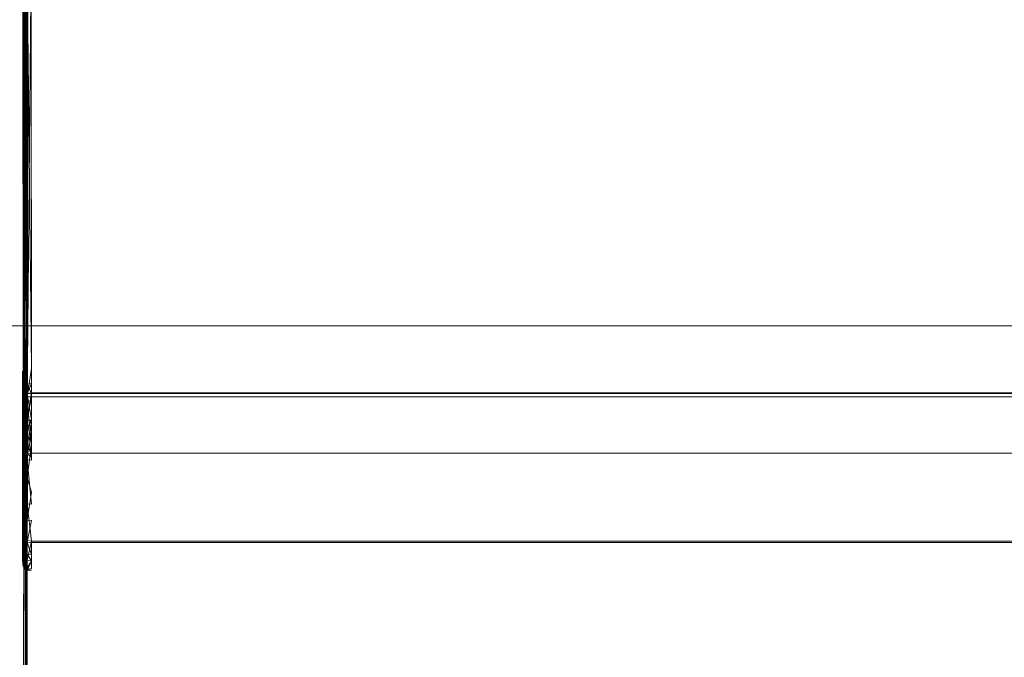
# Model space of a CAD drawing. Extents: x -172 to 728, y -210 to 740.
# Drawn here: x -93 to -84, y -158 to -152 of the extents above; entities that cross this region are included whole.
import ezdxf

# ---------------------------------------------------------------- set-up
doc = ezdxf.new("R2010")
doc.units = 0
doc.header["$LTSCALE"] = 500
doc.header["$MEASUREMENT"] = 0
for name, color, linetype in [('NOVOTERM_CHROM_MAT', 7, 'Continuous'), ('NOVOTERM_SZKLO', 7, 'Continuous'), ('NOVOTERM_USZCZELKA', 7, 'Continuous')]:
    doc.layers.add(name, color=color, linetype=linetype)

msp = doc.modelspace()

# ---------------------------------------------------------------- linework, layer by layer
at = {"layer": 'NOVOTERM_CHROM_MAT', "lineweight": 0}
for points, invisible_edges in [([(-93.3889, -164.0803, -948.4547), (-93.3809, -150.2747, -948.4536), (-93.3663, -150.2761, -948.4907), (-93.3889, -164.0803, -948.4547)], 9), ([(-93.3889, -150.3554, -944.5579), (-93.3809, -150.2747, -948.4536), (-93.3889, -164.0803, -948.4547), (-93.3889, -164.1329, -939.5439)], 15), ([(-93.3889, -164.0803, -948.4907), (-93.3663, -150.2761, -948.4907), (-93.3595, -150.2977, -948.5276), (-93.3889, -164.0803, -948.4907)], 8), ([(-93.3536, -150.3116, -949.9062), (-93.3856, -164.0803, -949.9075), (-93.3889, -164.0803, -948.5264), (-93.3595, -150.2977, -948.5276)], 3), ([(-93.3466, -150.3194, -949.9482), (-93.3757, -164.0803, -949.9534), (-93.3856, -164.0803, -949.9075), (-93.3536, -150.3116, -949.9062)], 7), ([(-93.3757, -164.0803, -949.9534), (-93.3466, -150.3194, -949.9482), (-93.3371, -150.33, -949.9632), (-93.3757, -164.0803, -949.9534)], 9), ([(696.124, -164.0803, -949.9893), (-93.3559, -164.0803, -949.976), (-93.3371, -150.33, -949.9632), (696.1163, -150.3194, -949.9695)], 13), ([(-93.3889, -164.2343, -939.3774), (-93.3889, -150.3558, -944.5068), (-93.3889, -150.3554, -944.5579), (-93.3889, -164.1329, -939.5439)], 15), ([(-93.3757, -163.5081, -939.3606), (-93.3757, -150.3576, -944.4062), (-93.3889, -150.3558, -944.5068), (-93.3889, -164.2343, -939.3774)], 15), ([(-93.3757, -150.3576, -944.4062), (-93.3757, -163.5081, -939.3606), (-93.3559, -163.4918, -939.3325), (-93.3757, -150.3576, -944.4062)], 11), ([(-93.3559, -150.3581, -944.3885), (-93.3559, -163.4918, -939.3325), (696.124, -163.482, -939.3156), (696.124, -150.3584, -944.3778)], 14), ([(-92.596, -153.6608, 951.5629), (-93.8539, -153.4876, 950.0931), (-93.7399, -152.277, 950.0931), (-92.4739, -152.3638, 951.5629)], 13), ([(-93.7399, -152.277, 965.3866), (-93.8539, -153.4876, 965.3866), (-92.596, -153.6608, 963.9168), (-92.4739, -152.3638, 963.9168)], 14), ([(-92.596, -153.6608, -948.4337), (-93.8539, -153.4876, -949.9034), (-93.7399, -152.277, -949.9034), (-92.4739, -152.3638, -948.4337)], 13), ([(-93.7399, -152.277, -934.61), (-93.8539, -153.4876, -934.61), (-92.596, -153.6608, -936.0798), (-92.4739, -152.3638, -936.0798)], 14), ([(-92.596, -153.6608, 951.5629), (-92.4739, -152.3638, 951.5629), (-92.4739, -152.3638, 963.9168), (-92.596, -153.6608, 963.9168)], 15), ([(-92.596, -153.6608, -948.4337), (-92.4739, -152.3638, -948.4337), (-92.4739, -152.3638, -936.0798), (-92.596, -153.6608, -936.0798)], 15), ([(-92.7991, -154.9466, 963.9168), (-92.596, -153.6608, 963.9168), (-93.8539, -153.4876, 965.3866), (-94.0433, -154.6878, 965.3866)], 11), ([(-94.0433, -154.6877, 950.0931), (-93.8539, -153.4876, 950.0931), (-92.596, -153.6608, 951.5629), (-92.7991, -154.9466, 951.5629)], 14), ([(-92.7991, -154.9466, -936.0798), (-92.596, -153.6608, -936.0798), (-93.8539, -153.4876, -934.61), (-94.0433, -154.6877, -934.61)], 11), ([(-94.0433, -154.6877, -949.9034), (-93.8539, -153.4876, -949.9034), (-92.596, -153.6608, -948.4337), (-92.7991, -154.9466, -948.4337)], 14), ([(-92.7991, -154.9466, 963.9168), (-92.7991, -154.9466, 951.5629), (-92.596, -153.6608, 951.5629), (-92.596, -153.6608, 963.9168)], 15), ([(-92.7991, -154.9466, -936.0798), (-92.7991, -154.9466, -948.4337), (-92.596, -153.6608, -948.4337), (-92.596, -153.6608, -936.0798)], 15), ([(-94.3074, -155.8724, 950.0931), (-94.0433, -154.6877, 950.0931), (-92.7991, -154.9466, 951.5629), (-93.082, -156.2158, 951.5629)], 15), ([(-93.082, -156.2158, -936.0798), (-92.7991, -154.9466, -936.0798), (-94.0433, -154.6877, -934.61), (-94.3074, -155.8724, -934.61)], 11), ([(-94.3074, -155.8724, -949.9034), (-94.0433, -154.6877, -949.9034), (-92.7991, -154.9466, -948.4337), (-93.082, -156.2158, -948.4337)], 15), ([(-93.082, -156.2158, 963.9168), (-92.7991, -154.9466, 963.9168), (-94.0433, -154.6878, 965.3866), (-94.3074, -155.8724, 965.3866)], 11), ([(-93.082, -156.2158, 951.5629), (-92.7991, -154.9466, 951.5629), (-92.7991, -154.9466, 963.9168), (-93.082, -156.2158, 963.9168)], 15), ([(-93.082, -156.2158, -948.4337), (-92.7991, -154.9466, -948.4337), (-92.7991, -154.9466, -936.0798), (-93.082, -156.2158, -936.0798)], 15), ([(-93.4438, -157.4629, 963.9168), (-93.082, -156.2158, 963.9168), (-94.3074, -155.8724, 965.3866), (-94.6451, -157.0364, 965.3866)], 11), ([(-94.6451, -157.0364, 950.0931), (-94.3074, -155.8724, 950.0931), (-93.082, -156.2158, 951.5629), (-93.4438, -157.4629, 951.5629)], 14), ([(-93.4438, -157.4629, -936.0798), (-93.082, -156.2158, -936.0798), (-94.3074, -155.8724, -934.61), (-94.6451, -157.0364, -934.61)], 11), ([(-94.6451, -157.0364, -949.9034), (-94.3074, -155.8724, -949.9034), (-93.082, -156.2158, -948.4337), (-93.4438, -157.4629, -948.4337)], 14), ([(-93.4438, -157.4629, 963.9168), (-93.4438, -157.4629, 951.5629), (-93.082, -156.2158, 951.5629), (-93.082, -156.2158, 963.9168)], 15), ([(-93.4438, -157.4629, -936.0798), (-93.4438, -157.4629, -948.4337), (-93.082, -156.2158, -948.4337), (-93.082, -156.2158, -936.0798)], 15)]:
    msp.add_3dface(points, dxfattribs=dict(at, invisible_edges=invisible_edges))
at = {"layer": 'NOVOTERM_SZKLO', "lineweight": 0}
for points, invisible_edges in [([(701.4587, -147.9379, 949.967), (-108.9321, -147.9379, 949.967), (-108.9321, -154.1843, 949.967), (701.4587, -154.1843, 949.967)], 15), ([(-108.9321, -147.9379, -934.4984), (701.4587, -147.9379, -934.4984), (701.4587, -154.1843, -934.4984), (-108.9321, -154.1843, -934.4984)], 15), ([(-108.9321, -154.1843, -934.4984), (701.4587, -154.1843, -934.4984), (701.4587, -155.3094, -934.0533), (-108.9321, -155.3094, -934.0533)], 11), ([(701.4587, -154.1843, 949.967), (-108.9321, -154.1843, 949.967), (-108.9321, -155.3093, 949.5221), (701.4587, -155.3093, 949.5221)], 11), ([(701.4587, -155.3093, 949.5221), (-108.9321, -155.3093, 949.5221), (-108.9321, -155.7754, 948.4481), (701.4587, -155.7754, 948.4481)], 15), ([(-108.9321, -155.3094, -934.0533), (701.4587, -155.3094, -934.0533), (701.4587, -155.7754, -932.9796), (-108.9321, -155.7754, -932.9796)], 15), ([(701.4587, -155.7754, -932.9796), (701.4587, -155.7754, 948.4481), (-108.9321, -155.7754, 948.4481), (-108.9321, -155.7754, -932.9796)], 15)]:
    msp.add_3dface(points, dxfattribs=dict(at, invisible_edges=invisible_edges))
at = {"layer": 'NOVOTERM_USZCZELKA', "lineweight": 0}
for points, invisible_edges in [([(-93.3889, -151.9556, -934.6486), (-93.3889, -155.7281, -934.6279), (-93.3848, -155.7113, -934.5474), (-93.3889, -151.9556, -934.6486)], 11), ([(-93.3889, -156.0111, -935.9392), (-93.3889, -155.9874, -935.791), (-93.3889, -151.9556, -935.802), (-93.3889, -151.9556, -935.9475)], 15), ([(-93.3889, -155.8777, -935.2816), (-93.3889, -151.9556, -935.2981), (-93.3889, -151.9556, -935.802), (-93.3889, -155.9874, -935.791)], 15), ([(-93.3889, -155.7608, -934.7739), (-93.3889, -155.7281, -934.6279), (-93.3889, -151.9556, -934.6486), (-93.3889, -151.9556, -934.7941)], 15), ([(-93.3848, -156.0171, -936.0222), (-93.3889, -156.0111, -935.9392), (-93.3889, -151.9556, -935.9475), (-93.3855, -151.9556, -936.0284)], 15), ([(-93.3889, -155.7608, -934.7739), (-93.3889, -151.9556, -934.7941), (-93.3889, -151.9556, -935.2981), (-93.3889, -155.8777, -935.2816)], 15), ([(-93.3754, -151.9554, -936.0653), (-93.3724, -156.0124, -936.0602), (-93.3848, -156.0171, -936.0222), (-93.3855, -151.9556, -936.0284)], 14), ([(-93.3848, -155.7113, -934.5474), (-93.3724, -151.9556, -934.5325), (-93.3848, -151.9556, -934.5682), (-93.3848, -155.7113, -934.5474)], 10), ([(-93.3521, -151.9555, -936.0775), (-93.3477, -156.0041, -936.0729), (-93.3724, -156.0124, -936.0602), (-93.3521, -151.9555, -936.0775)], 11), ([(-93.3724, -155.7052, -934.512), (-93.3477, -155.7045, -934.5015), (-93.3477, -151.9556, -934.5214), (-93.3724, -151.9556, -934.5325)], 5), ([(-93.3477, -156.0041, -936.0729), (-93.3521, -151.9555, -936.0775), (-93.3095, -151.9562, -936.0843), (-93.3477, -156.0041, -936.0729)], 11), ([(-93.3065, -155.7041, -934.4951), (-93.3065, -151.9556, -934.5148), (-93.3477, -151.9556, -934.5214), (-93.3065, -155.7041, -934.4951)], 11), ([(-93.3065, -155.9991, -936.0806), (-93.3095, -151.9562, -936.0843), (696.0502, -151.9562, -936.0843), (696.045, -155.9991, -936.0806)], 14), ([(-93.3065, -151.9556, -934.5148), (-93.3065, -155.7041, -934.4951), (696.045, -155.7041, -934.4951), (696.045, -151.9556, -934.5148)], 15), ([(-93.3848, -155.9797, -934.4647), (-93.3848, -155.7113, -934.5474), (-93.3889, -155.7281, -934.6279), (-93.3848, -155.9797, -934.4647)], 10), ([(-93.3889, -155.7281, -934.6279), (-93.3889, -155.7608, -934.7739), (-93.3889, -156.0533, -934.6992), (-93.3889, -156.0058, -934.547)], 7), ([(-93.3889, -156.217, -935.2344), (-93.3889, -156.0533, -934.6992), (-93.3889, -155.7608, -934.7739), (-93.3889, -155.8777, -935.2816)], 15), ([(-93.3724, -155.7052, -934.512), (-93.3848, -155.9797, -934.4647), (-93.3724, -155.9683, -934.4304), (-93.3724, -155.7052, -934.512)], 14), ([(-93.3477, -155.7045, -934.5015), (-93.3724, -155.7052, -934.512), (-93.3724, -155.9683, -934.4304), (-93.3477, -155.9649, -934.4216)], 5), ([(-93.3065, -155.7041, -934.4951), (-93.3477, -155.9649, -934.4216), (-93.3065, -155.9629, -934.4164), (-93.3065, -155.7041, -934.4951)], 12), ([(-93.3065, -155.7041, -934.4951), (-93.3065, -155.9629, -934.4164), (696.045, -155.9629, -934.4164), (696.045, -155.7041, -934.4951)], 13), ([(-93.3848, -155.9633, -928.7873), (-93.3889, -155.9154, -928.5096), (-93.3848, -155.876, -928.5078), (-93.3848, -155.9633, -928.7873)], 8), ([(-93.3848, -155.876, -928.5078), (-93.3889, -155.9847, -928.2645), (-93.3848, -155.9551, -928.2358), (-93.3848, -155.876, -928.5078)], 14), ([(-93.3889, -156.3713, -935.7734), (-93.3889, -156.217, -935.2344), (-93.3889, -155.8777, -935.2816), (-93.3889, -155.9874, -935.791)], 15), ([(-93.3724, -155.8561, -928.507), (-93.3724, -155.9461, -928.7993), (-93.3848, -155.9633, -928.7873), (-93.3724, -155.8561, -928.507)], 11), ([(-93.3848, -155.876, -928.5078), (-93.3848, -155.9551, -928.2358), (-93.3724, -155.9396, -928.2222), (-93.3848, -155.876, -928.5078)], 11), ([(-93.3477, -155.9325, -928.2173), (-93.3477, -155.8477, -928.5068), (-93.3724, -155.8561, -928.507), (-93.3724, -155.9396, -928.2222)], 11), ([(-93.3477, -155.8477, -928.5068), (-93.3477, -155.9376, -928.8033), (-93.3724, -155.9461, -928.7993), (-93.3724, -155.8561, -928.507)], 9), ([(-93.3477, -155.9325, -928.2173), (-93.3065, -155.8426, -928.5067), (-93.3477, -155.8477, -928.5068), (-93.3477, -155.9325, -928.2173)], 12), ([(-93.3477, -155.8477, -928.5068), (-93.3065, -155.9325, -928.8058), (-93.3477, -155.9376, -928.8033), (-93.3477, -155.8477, -928.5068)], 12), ([(-93.3065, -155.9325, -928.8058), (-93.3065, -155.8426, -928.5067), (696.045, -155.8426, -928.5067), (696.045, -155.9325, -928.8058)], 6), ([(696.045, -155.9282, -928.2145), (696.045, -155.8426, -928.5067), (-93.3065, -155.8426, -928.5067), (-93.3065, -155.9282, -928.2145)], 11), ([(-93.3889, -155.9945, -928.7617), (-93.3889, -155.9827, -928.5129), (-93.3889, -155.9154, -928.5096), (-93.3889, -155.9945, -928.7617)], 10), ([(-93.3889, -155.9847, -928.2645), (-93.3889, -155.9154, -928.5096), (-93.3889, -155.9827, -928.5129), (-93.3889, -155.9847, -928.2645)], 10), ([(-93.3848, -156.1937, -928.0977), (-93.3848, -155.9551, -928.2358), (-93.3889, -155.9847, -928.2645), (-93.3848, -156.1937, -928.0977)], 10), ([(-93.3848, -155.9633, -928.7873), (-93.3848, -156.2015, -928.9556), (-93.3889, -156.2182, -928.912), (-93.3848, -155.9633, -928.7873)], 11), ([(-93.3724, -156.1877, -928.0759), (-93.3724, -155.9396, -928.2222), (-93.3848, -155.9551, -928.2358), (-93.3724, -156.1877, -928.0759)], 11), ([(-93.3848, -156.2015, -928.9556), (-93.3848, -155.9633, -928.7873), (-93.3724, -155.9461, -928.7993), (-93.3848, -156.2015, -928.9556)], 11), ([(-93.3724, -156.1818, -934.1483), (-93.3724, -155.9683, -934.4304), (-93.3848, -155.9797, -934.4647), (-93.3848, -156.2025, -934.1876)], 11), ([(-93.3477, -156.184, -928.0687), (-93.3477, -155.9325, -928.2173), (-93.3724, -155.9396, -928.2222), (-93.3724, -156.1877, -928.0759)], 9), ([(-93.3477, -155.9376, -928.8033), (-93.3477, -156.1806, -928.9805), (-93.3724, -156.1891, -928.9748), (-93.3724, -155.9461, -928.7993)], 11), ([(-93.3477, -156.1745, -934.1426), (-93.3477, -155.9649, -934.4216), (-93.3724, -155.9683, -934.4304), (-93.3724, -156.1818, -934.1483)], 9), ([(-93.3477, -156.184, -928.0687), (-93.3065, -155.9282, -928.2145), (-93.3477, -155.9325, -928.2173), (-93.3477, -156.184, -928.0687)], 12), ([(-93.3477, -155.9376, -928.8033), (-93.3065, -156.1755, -928.9841), (-93.3477, -156.1806, -928.9805), (-93.3477, -155.9376, -928.8033)], 12), ([(-93.3477, -156.1745, -934.1426), (-93.3065, -155.9629, -934.4164), (-93.3477, -155.9649, -934.4216), (-93.3477, -156.1745, -934.1426)], 14), ([(-93.3065, -155.9282, -928.2145), (-93.3065, -156.1818, -928.0643), (696.045, -156.1818, -928.0643), (696.045, -155.9282, -928.2145)], 6), ([(696.045, -155.9325, -928.8058), (696.045, -156.1755, -928.9841), (-93.3065, -156.1755, -928.9841), (-93.3065, -155.9325, -928.8058)], 11), ([(-93.3065, -155.9629, -934.4164), (-93.3065, -156.1702, -934.1392), (696.045, -156.1702, -934.1392), (696.045, -155.9629, -934.4164)], 14), ([(-93.3889, -156.0199, -928.301), (-93.3889, -155.9827, -928.5129), (-93.3889, -156.2227, -928.5284), (-93.3889, -156.2117, -928.231)], 14), ([(-93.3889, -155.9827, -928.5129), (-93.3889, -156.0302, -928.7288), (-93.3889, -156.2304, -928.8292), (-93.3889, -156.2227, -928.5284)], 14), ([(-93.3889, -156.407, -935.9304), (-93.3889, -156.3713, -935.7734), (-93.3889, -155.9874, -935.791), (-93.3889, -156.0111, -935.9392)], 15), ([(-93.3889, -155.9945, -928.7617), (-93.3889, -156.2182, -928.912), (-93.3889, -156.2304, -928.8292), (-93.3889, -156.0302, -928.7288)], 6), ([(-93.3889, -156.0058, -934.547), (-93.3889, -156.247, -934.2914), (-93.3848, -156.2025, -934.1876), (-93.3889, -156.0058, -934.547)], 11), ([(-93.3889, -156.247, -934.2914), (-93.3889, -156.0058, -934.547), (-93.3889, -156.0533, -934.6992), (-93.3889, -156.3135, -934.4907)], 15), ([(-93.3848, -156.4191, -936.0182), (-93.3889, -156.407, -935.9304), (-93.3889, -156.0111, -935.9392), (-93.3848, -156.0171, -936.0222)], 15), ([(-93.3889, -156.0199, -928.301), (-93.3889, -156.2117, -928.231), (-93.3889, -156.2027, -928.1454), (-93.3889, -156.0199, -928.301)], 11), ([(-93.3889, -156.3135, -934.4907), (-93.3889, -156.0533, -934.6992), (-93.3889, -156.217, -935.2344), (-93.3889, -156.4939, -935.1822)], 15), ([(-93.3724, -156.4164, -936.0581), (-93.3848, -156.4191, -936.0182), (-93.3848, -156.0171, -936.0222), (-93.3724, -156.0124, -936.0602)], 15), ([(-93.3477, -156.4081, -936.0715), (-93.3724, -156.4164, -936.0581), (-93.3724, -156.0124, -936.0602), (-93.3477, -156.0041, -936.0729)], 5), ([(-93.3065, -156.4031, -936.0797), (-93.3477, -156.0041, -936.0729), (-93.3065, -155.9991, -936.0806), (-93.3065, -156.4031, -936.0797)], 12), ([(-93.3065, -156.4031, -936.0797), (-93.3065, -155.9991, -936.0806), (696.045, -155.9991, -936.0806), (696.045, -156.4031, -936.0797)], 15), ([(-93.3848, -156.1937, -928.0977), (-93.3889, -156.55, -928.151), (-93.3848, -156.5472, -928.0984), (-93.3848, -156.1937, -928.0977)], 14), ([(-93.3848, -156.4536, -929.0619), (-93.3889, -156.4983, -929.0293), (-93.3889, -156.2182, -928.912), (-93.3848, -156.2015, -928.9556)], 7), ([(-93.3889, -156.3577, -934.0052), (-93.3848, -156.3027, -933.8973), (-93.3848, -156.2025, -934.1876), (-93.3889, -156.247, -934.2914)], 15), ([(-93.3889, -156.55, -928.151), (-93.3889, -156.2027, -928.1454), (-93.3889, -156.2117, -928.231), (-93.3889, -156.55, -928.151)], 10), ([(-93.3889, -156.2117, -928.231), (-93.3889, -156.2227, -928.5284), (-93.3889, -156.5792, -928.5751), (-93.3889, -156.5562, -928.2451)], 7), ([(-93.3889, -156.4939, -935.1822), (-93.3889, -156.217, -935.2344), (-93.3889, -156.3713, -935.7734), (-93.3889, -156.6542, -935.7587)], 15), ([(-93.3889, -156.2182, -928.912), (-93.3889, -156.4983, -929.0293), (-93.3889, -156.5912, -928.9616), (-93.3889, -156.2304, -928.8292)], 15), ([(-93.3889, -156.2227, -928.5284), (-93.3889, -156.2304, -928.8292), (-93.3889, -156.5912, -928.9616), (-93.3889, -156.5792, -928.5751)], 15), ([(-93.3848, -156.3027, -933.8973), (-93.3724, -156.1818, -934.1483), (-93.3848, -156.2025, -934.1876), (-93.3848, -156.3027, -933.8973)], 14), ([(-93.3724, -156.1891, -928.9748), (-93.3724, -156.432, -929.0775), (-93.3848, -156.4536, -929.0619), (-93.3724, -156.1891, -928.9748)], 11), ([(-93.3848, -156.1937, -928.0977), (-93.3848, -156.5472, -928.0984), (-93.3724, -156.5466, -928.0747), (-93.3848, -156.1937, -928.0977)], 11), ([(-93.3724, -156.2774, -933.8578), (-93.3477, -156.2688, -933.8537), (-93.3477, -156.1745, -934.1426), (-93.3724, -156.1818, -934.1483)], 5), ([(-93.3477, -156.1806, -928.9805), (-93.3477, -156.4234, -929.0835), (-93.3724, -156.432, -929.0775), (-93.3724, -156.1891, -928.9748)], 11), ([(-93.3477, -156.5471, -928.0668), (-93.3477, -156.184, -928.0687), (-93.3724, -156.1877, -928.0759), (-93.3724, -156.5466, -928.0747)], 11), ([(-93.3065, -156.1702, -934.1392), (-93.3477, -156.2688, -933.8537), (-93.3065, -156.2635, -933.8511), (-93.3065, -156.1702, -934.1392)], 14), ([(-93.3477, -156.1806, -928.9805), (-93.3065, -156.4184, -929.087), (-93.3477, -156.4234, -929.0835), (-93.3477, -156.1806, -928.9805)], 14), ([(-93.3477, -156.5471, -928.0668), (-93.3065, -156.1818, -928.0643), (-93.3477, -156.184, -928.0687), (-93.3477, -156.5471, -928.0668)], 12), ([(-93.3065, -156.1702, -934.1392), (-93.3065, -156.2635, -933.8511), (696.045, -156.2635, -933.8511), (696.045, -156.1702, -934.1392)], 15), ([(-93.3065, -156.4184, -929.087), (-93.3065, -156.1755, -928.9841), (696.045, -156.1755, -928.9841), (696.045, -156.4184, -929.087)], 14), ([(-93.3065, -156.5474, -928.0621), (696.045, -156.5474, -928.0621), (696.045, -156.1818, -928.0643), (-93.3065, -156.1818, -928.0643)], 7), ([(-93.3889, -156.473, -934.2638), (-93.3889, -156.3577, -934.0052), (-93.3889, -156.247, -934.2914), (-93.3889, -156.3135, -934.4907)], 15), ([(-93.3848, -156.5582, -929.1974), (-93.3848, -156.3027, -933.8973), (-93.3889, -156.3577, -934.0052), (-93.3848, -156.5582, -929.1974)], 11), ([(-93.3889, -156.6396, -935.1944), (-93.3889, -156.473, -934.2638), (-93.3889, -156.3135, -934.4907), (-93.3889, -156.4939, -935.1822)], 15), ([(-93.3848, -156.3027, -933.8973), (-93.3848, -156.5582, -929.1974), (-93.3724, -156.5336, -929.2049), (-93.3848, -156.3027, -933.8973)], 11), ([(-93.3724, -156.2774, -933.8578), (-93.3724, -156.5336, -929.2049), (-93.3477, -156.5252, -929.2106), (-93.3477, -156.2688, -933.8537)], 10), ([(-93.3065, -156.5201, -929.2141), (-93.3065, -156.2635, -933.8511), (-93.3477, -156.2688, -933.8537), (-93.3065, -156.5201, -929.2141)], 11), ([(-93.3065, -156.2635, -933.8511), (-93.3065, -156.5201, -929.2141), (696.045, -156.5201, -929.2141), (696.045, -156.2635, -933.8511)], 15), ([(-93.3889, -156.473, -934.2638), (-93.3889, -156.7093, -929.1835), (-93.3889, -156.6119, -929.1889), (-93.3889, -156.3577, -934.0052)], 11), ([(-93.3889, -156.6542, -935.7587), (-93.3889, -156.3713, -935.7734), (-93.3889, -156.407, -935.9304), (-93.3889, -156.6946, -935.92)], 15), ([(-93.3889, -156.6946, -935.92), (-93.3889, -156.407, -935.9304), (-93.3848, -156.4191, -936.0182), (-93.3848, -156.7123, -936.0101)], 15), ([(-93.3848, -156.7123, -936.0101), (-93.3848, -156.4191, -936.0182), (-93.3724, -156.4164, -936.0581), (-93.3724, -156.7153, -936.051)], 11), ([(-93.3724, -156.7153, -936.051), (-93.3724, -156.4164, -936.0581), (-93.3477, -156.4081, -936.0715), (-93.3477, -156.7117, -936.0647)], 11), ([(-93.3477, -156.4234, -929.0835), (-93.3477, -156.4901, -929.13), (-93.3724, -156.4985, -929.1241), (-93.3724, -156.432, -929.0775)], 8), ([(-93.3065, -156.4031, -936.0797), (-93.3065, -156.7095, -936.0729), (-93.3477, -156.7117, -936.0647), (-93.3065, -156.4031, -936.0797)], 11), ([(-93.3065, -156.485, -929.1335), (-93.3477, -156.4234, -929.0835), (-93.3065, -156.4184, -929.087), (-93.3065, -156.485, -929.1335)], 14), ([(-93.3065, -156.7095, -936.0729), (-93.3065, -156.4031, -936.0797), (696.045, -156.4031, -936.0797), (696.045, -156.7095, -936.0729)], 15), ([(-93.3065, -156.485, -929.1335), (-93.3065, -156.4184, -929.087), (696.045, -156.4184, -929.087), (696.045, -156.485, -929.1335)], 7), ([(-93.3848, -156.4536, -929.0619), (-93.3889, -156.5743, -929.093), (-93.3889, -156.4983, -929.0293), (-93.3848, -156.4536, -929.0619)], 14), ([(-93.3889, -156.6396, -935.1944), (-93.3889, -156.9794, -935.3714), (-93.3889, -156.9344, -934.5519), (-93.3889, -156.473, -934.2638)], 15), ([(-93.3889, -156.7093, -929.1835), (-93.3889, -156.473, -934.2638), (-93.3889, -156.9344, -934.5519), (-93.3889, -157.0493, -929.1916)], 15), ([(-93.3889, -156.7838, -935.7617), (-93.3889, -156.6396, -935.1944), (-93.3889, -156.4939, -935.1822), (-93.3889, -156.6542, -935.7587)], 15), ([(-93.3889, -156.4983, -929.0293), (-93.3889, -156.5743, -929.093), (-93.3889, -156.6741, -929.0761), (-93.3889, -156.5912, -928.9616)], 15), ([(-93.3848, -156.5226, -929.1127), (-93.3848, -156.4536, -929.0619), (-93.3724, -156.432, -929.0775), (-93.3848, -156.5226, -929.1127)], 10), ([(-93.3724, -156.4985, -929.1241), (-93.3724, -156.5336, -929.2049), (-93.3848, -156.5582, -929.1974), (-93.3724, -156.4985, -929.1241)], 11), ([(-93.3477, -156.4901, -929.13), (-93.3477, -156.5252, -929.2106), (-93.3724, -156.5336, -929.2049), (-93.3724, -156.4985, -929.1241)], 10), ([(-93.3065, -156.5201, -929.2141), (-93.3477, -156.4901, -929.13), (-93.3065, -156.485, -929.1335), (-93.3065, -156.5201, -929.2141)], 12), ([(696.045, -156.5201, -929.2141), (-93.3065, -156.5201, -929.2141), (-93.3065, -156.485, -929.1335), (696.045, -156.485, -929.1335)], 15), ([(-93.3889, -156.6119, -929.1889), (-93.3889, -156.5743, -929.093), (-93.3848, -156.5226, -929.1127), (-93.3889, -156.6119, -929.1889)], 9), ([(-93.3889, -156.55, -928.151), (-93.3889, -156.9401, -928.2689), (-93.3848, -156.9437, -928.2233), (-93.3848, -156.5472, -928.0984)], 10), ([(-93.3889, -156.9437, -928.3524), (-93.3889, -156.5562, -928.2451), (-93.3889, -156.5792, -928.5751), (-93.3889, -156.9836, -928.6499)], 15), ([(-93.3889, -156.5562, -928.2451), (-93.3889, -156.9437, -928.3524), (-93.3889, -156.9401, -928.2689), (-93.3889, -156.5562, -928.2451)], 11), ([(-93.3889, -156.5743, -929.093), (-93.3889, -156.6119, -929.1889), (-93.3889, -156.7093, -929.1835), (-93.3889, -156.6741, -929.0761)], 15), ([(-93.3889, -156.9836, -928.6499), (-93.3889, -156.5792, -928.5751), (-93.3889, -156.5912, -928.9616), (-93.3889, -157.0234, -928.9717)], 15), ([(-93.3889, -157.0234, -928.9717), (-93.3889, -156.5912, -928.9616), (-93.3889, -156.6741, -929.0761), (-93.3889, -157.0386, -929.0801)], 15), ([(-93.3724, -156.9482, -928.2023), (-93.3724, -156.5466, -928.0747), (-93.3848, -156.5472, -928.0984), (-93.3724, -156.9482, -928.2023)], 11), ([(-93.3724, -156.5466, -928.0747), (-93.3724, -156.9482, -928.2023), (-93.3477, -156.9522, -928.1953), (-93.3477, -156.5471, -928.0668)], 10), ([(-93.3065, -156.9547, -928.1911), (-93.3065, -156.5474, -928.0621), (-93.3477, -156.5471, -928.0668), (-93.3065, -156.9547, -928.1911)], 9), ([(-93.3065, -156.5474, -928.0621), (-93.3065, -156.9547, -928.1911), (696.045, -156.9547, -928.1911), (696.045, -156.5474, -928.0621)], 15), ([(-93.3889, -156.7838, -935.7617), (-93.3889, -157.047, -935.7937), (-93.3889, -156.9794, -935.3714), (-93.3889, -156.6396, -935.1944)], 15), ([(-93.3889, -156.8219, -935.9156), (-93.3889, -156.7838, -935.7617), (-93.3889, -156.6542, -935.7587), (-93.3889, -156.6946, -935.92)], 15), ([(-93.3889, -157.0386, -929.0801), (-93.3889, -156.6741, -929.0761), (-93.3889, -156.7093, -929.1835), (-93.3889, -157.0493, -929.1916)], 15), ([(-93.3848, -156.8405, -936.0023), (-93.3889, -156.8219, -935.9156), (-93.3889, -156.6946, -935.92), (-93.3848, -156.7123, -936.0101)], 7), ([(-93.3889, -156.7838, -935.7617), (-93.3889, -156.8219, -935.9156), (-93.3889, -157.0718, -935.9055), (-93.3889, -157.047, -935.7937)], 15), ([(-93.3724, -156.8461, -936.0421), (-93.3848, -156.7123, -936.0101), (-93.3724, -156.7153, -936.051), (-93.3724, -156.8461, -936.0421)], 14), ([(-93.3477, -156.8454, -936.0558), (-93.3724, -156.8461, -936.0421), (-93.3724, -156.7153, -936.051), (-93.3477, -156.7117, -936.0647)], 5), ([(-93.3065, -156.845, -936.0641), (-93.3477, -156.7117, -936.0647), (-93.3065, -156.7095, -936.0729), (-93.3065, -156.845, -936.0641)], 14), ([(696.045, -156.845, -936.0641), (-93.3065, -156.845, -936.0641), (-93.3065, -156.7095, -936.0729), (696.045, -156.7095, -936.0729)], 15), ([(-93.3889, -157.0718, -935.9055), (-93.3889, -156.8219, -935.9156), (-93.3848, -156.8405, -936.0023), (-93.3848, -157.0888, -935.9711)], 11), ([(-93.3724, -156.8461, -936.0421), (-93.3724, -157.0977, -936.004), (-93.3848, -157.0888, -935.9711), (-93.3724, -156.8461, -936.0421)], 9), ([(-93.3724, -157.0977, -936.004), (-93.3724, -156.8461, -936.0421), (-93.3477, -156.8454, -936.0558), (-93.3477, -157.102, -936.0178)], 10), ([(-93.3065, -156.845, -936.0641), (-93.3065, -157.1045, -936.026), (-93.3477, -157.102, -936.0178), (-93.3065, -156.845, -936.0641)], 9), ([(696.045, -156.845, -936.0641), (696.045, -157.1045, -936.026), (-93.3065, -157.1045, -936.026), (-93.3065, -156.845, -936.0641)], 15), ([(-93.3889, -156.9344, -934.5519), (-93.3889, -156.9794, -935.3714), (-93.3889, -157.2595, -935.5772), (-93.3889, -157.2843, -934.863)], 11), ([(-93.3889, -156.9344, -934.5519), (-93.3889, -157.2843, -934.863), (-93.3889, -157.3824, -929.2064), (-93.3889, -157.0493, -929.1916)], 15), ([(-93.3889, -156.9401, -928.2689), (-93.3889, -157.2379, -928.4661), (-93.3848, -157.269, -928.4458), (-93.3848, -156.9437, -928.2233)], 10), ([(-93.3889, -157.2004, -928.4904), (-93.3889, -156.9401, -928.2689), (-93.3889, -156.9437, -928.3524), (-93.3889, -157.2004, -928.4904)], 14), ([(-93.3889, -157.2004, -928.4904), (-93.3889, -156.9437, -928.3524), (-93.3889, -156.9836, -928.6499), (-93.3889, -157.303, -928.7218)], 15), ([(-93.3724, -157.2846, -928.4347), (-93.3724, -156.9482, -928.2023), (-93.3848, -156.9437, -928.2233), (-93.3724, -157.2846, -928.4347)], 9), ([(-93.3724, -156.9482, -928.2023), (-93.3724, -157.2846, -928.4347), (-93.3477, -157.2912, -928.4292), (-93.3477, -156.9522, -928.1953)], 10), ([(-93.3065, -157.2952, -928.426), (-93.3065, -156.9547, -928.1911), (-93.3477, -156.9522, -928.1953), (-93.3065, -157.2952, -928.426)], 9), ([(696.045, -157.2952, -928.426), (696.045, -156.9547, -928.1911), (-93.3065, -156.9547, -928.1911), (-93.3065, -157.2952, -928.426)], 15), ([(-93.3889, -156.9794, -935.3714), (-93.3889, -157.047, -935.7937), (-93.3889, -157.2191, -935.8017), (-93.3889, -157.2595, -935.5772)], 15), ([(-93.3889, -157.303, -928.7218), (-93.3889, -156.9836, -928.6499), (-93.3889, -157.0234, -928.9717), (-93.3889, -157.361, -929.001)], 15), ([(-93.3889, -157.361, -929.001), (-93.3889, -157.0234, -928.9717), (-93.3889, -157.0386, -929.0801), (-93.3889, -157.3751, -929.0995)], 15), ([(-93.3889, -157.3751, -929.0995), (-93.3889, -157.0386, -929.0801), (-93.3889, -157.0493, -929.1916), (-93.3889, -157.3824, -929.2064)], 15), ([(-93.3889, -157.047, -935.7937), (-93.3889, -157.0718, -935.9055), (-93.3889, -157.2535, -935.8513), (-93.3889, -157.2191, -935.8017)], 15), ([(-93.3889, -157.2535, -935.8513), (-93.3889, -157.0718, -935.9055), (-93.3848, -157.0888, -935.9711), (-93.3889, -157.2535, -935.8513)], 11), ([(-93.3724, -157.0977, -936.004), (-93.3724, -157.2968, -935.9144), (-93.3848, -157.2816, -935.8914), (-93.3724, -157.0977, -936.004)], 11), ([(-93.3724, -157.2968, -935.9144), (-93.3724, -157.0977, -936.004), (-93.3477, -157.102, -936.0178), (-93.3477, -157.3042, -935.9264)], 10), ([(-93.3065, -157.1045, -936.026), (-93.3065, -157.3087, -935.9336), (-93.3477, -157.3042, -935.9264), (-93.3065, -157.1045, -936.026)], 9), ([(-93.3065, -157.3087, -935.9336), (-93.3065, -157.1045, -936.026), (696.045, -157.1045, -936.026), (696.045, -157.3087, -935.9336)], 15), ([(-93.3889, -157.2004, -928.4904), (-93.3889, -157.303, -928.7218), (-93.3889, -157.392, -928.7353), (-93.3889, -157.2004, -928.4904)], 11), ([(-93.3889, -157.2595, -935.5772), (-93.3889, -157.2191, -935.8017), (-93.3889, -157.2535, -935.8513), (-93.3889, -157.2595, -935.5772)], 11), ([(-93.3848, -157.4416, -928.7375), (-93.3848, -157.269, -928.4458), (-93.3889, -157.2379, -928.4661), (-93.3848, -157.4416, -928.7375)], 11), ([(-93.3848, -157.2816, -935.8914), (-93.3848, -157.3854, -935.6804), (-93.3889, -157.3396, -935.6418), (-93.3848, -157.2816, -935.8914)], 11), ([(-93.3889, -157.3396, -935.6418), (-93.3889, -157.3826, -934.9498), (-93.3889, -157.2843, -934.863), (-93.3889, -157.3396, -935.6418)], 11), ([(-93.3889, -157.3826, -934.9498), (-93.3889, -157.479, -929.2099), (-93.3889, -157.3824, -929.2064), (-93.3889, -157.2843, -934.863)], 15), ([(-93.3889, -157.4564, -929.0084), (-93.3889, -157.392, -928.7353), (-93.3889, -157.303, -928.7218), (-93.3889, -157.361, -929.001)], 14), ([(-93.3848, -157.269, -928.4458), (-93.3848, -157.4416, -928.7375), (-93.3724, -157.4645, -928.7356), (-93.3848, -157.269, -928.4458)], 11), ([(-93.3848, -157.3854, -935.6804), (-93.3848, -157.2816, -935.8914), (-93.3724, -157.2968, -935.9144), (-93.3848, -157.3854, -935.6804)], 11), ([(-93.3477, -157.4724, -928.7322), (-93.3477, -157.2912, -928.4292), (-93.3724, -157.2846, -928.4347), (-93.3724, -157.4645, -928.7356)], 9), ([(-93.3477, -157.3042, -935.9264), (-93.3477, -157.4161, -935.7057), (-93.3724, -157.4076, -935.6987), (-93.3724, -157.2968, -935.9144)], 3), ([(-93.3477, -157.4724, -928.7322), (-93.3065, -157.2952, -928.426), (-93.3477, -157.2912, -928.4292), (-93.3477, -157.4724, -928.7322)], 12), ([(-93.3477, -157.3042, -935.9264), (-93.3065, -157.4212, -935.7099), (-93.3477, -157.4161, -935.7057), (-93.3477, -157.3042, -935.9264)], 12), ([(-93.3065, -157.2952, -928.426), (-93.3065, -157.4771, -928.7302), (696.045, -157.4771, -928.7302), (696.045, -157.2952, -928.426)], 6), ([(-93.3065, -157.3087, -935.9336), (696.045, -157.3087, -935.9336), (696.045, -157.4212, -935.7099), (-93.3065, -157.4212, -935.7099)], 6), ([(-93.3848, -157.4377, -934.9946), (-93.3889, -157.3826, -934.9498), (-93.3889, -157.3396, -935.6418), (-93.3848, -157.3854, -935.6804)], 7), ([(-93.3889, -157.361, -929.001), (-93.3889, -157.3751, -929.0995), (-93.3889, -157.4715, -929.1042), (-93.3889, -157.4564, -929.0084)], 11), ([(-93.3889, -157.3751, -929.0995), (-93.3889, -157.3824, -929.2064), (-93.3889, -157.479, -929.2099), (-93.3889, -157.4715, -929.1042)], 11), ([(-93.3889, -157.479, -929.2099), (-93.3889, -157.3826, -934.9498), (-93.3848, -157.4377, -934.9946), (-93.3889, -157.479, -929.2099)], 11), ([(-93.3724, -157.4076, -935.6987), (-93.3724, -157.4628, -935.011), (-93.3848, -157.4377, -934.9946), (-93.3724, -157.4076, -935.6987)], 11), ([(-93.3477, -157.4161, -935.7057), (-93.3477, -157.4713, -935.0129), (-93.3724, -157.4628, -935.011), (-93.3724, -157.4076, -935.6987)], 11), ([(-93.3477, -157.4161, -935.7057), (-93.3065, -157.4764, -935.0142), (-93.3477, -157.4713, -935.0129), (-93.3477, -157.4161, -935.7057)], 12), ([(-93.3065, -157.4764, -935.0142), (-93.3065, -157.4212, -935.7099), (696.045, -157.4212, -935.7099), (696.045, -157.4764, -935.0142)], 14), ([(-93.3848, -157.4416, -928.7375), (-93.3889, -157.4564, -929.0084), (-93.3848, -157.5101, -929.0108), (-93.3848, -157.4416, -928.7375)], 10), ([(-93.3848, -157.5256, -929.1058), (-93.3848, -157.5101, -929.0108), (-93.3889, -157.4564, -929.0084), (-93.3848, -157.5256, -929.1058)], 11), ([(-93.3848, -157.5333, -929.2111), (-93.3848, -157.5256, -929.1058), (-93.3889, -157.4715, -929.1042), (-93.3848, -157.5333, -929.2111)], 9), ([(-93.3724, -157.4628, -935.011), (-93.3724, -157.5582, -929.2105), (-93.3848, -157.5333, -929.2111), (-93.3848, -157.4377, -934.9946)], 11), ([(-93.3724, -157.5346, -929.0104), (-93.3724, -157.4645, -928.7356), (-93.3848, -157.4416, -928.7375), (-93.3724, -157.5346, -929.0104)], 10), ([(-93.3848, -157.5101, -929.0108), (-93.3848, -157.5256, -929.1058), (-93.3724, -157.5504, -929.1053), (-93.3848, -157.5101, -929.0108)], 11), ([(-93.3477, -157.4713, -935.0129), (-93.3477, -157.5668, -929.2096), (-93.3724, -157.5582, -929.2105), (-93.3724, -157.4628, -935.011)], 10), ([(-93.3477, -157.543, -929.0087), (-93.3477, -157.4724, -928.7322), (-93.3724, -157.4645, -928.7356), (-93.3724, -157.5346, -929.0104)], 15), ([(-93.3477, -157.543, -929.0087), (-93.3065, -157.4771, -928.7302), (-93.3477, -157.4724, -928.7322), (-93.3477, -157.543, -929.0087)], 12), ([(-93.3065, -157.4764, -935.0142), (-93.3065, -157.5719, -929.209), (-93.3477, -157.5668, -929.2096), (-93.3065, -157.4764, -935.0142)], 11), ([(696.045, -157.4764, -935.0142), (696.045, -157.5719, -929.209), (-93.3065, -157.5719, -929.209), (-93.3065, -157.4764, -935.0142)], 15), ([(-93.3065, -157.548, -929.0078), (696.045, -157.548, -929.0078), (696.045, -157.4771, -928.7302), (-93.3065, -157.4771, -928.7302)], 7), ([(-93.3848, -157.5256, -929.1058), (-93.3848, -157.5333, -929.2111), (-93.3724, -157.5582, -929.2105), (-93.3724, -157.5504, -929.1053)], 11), ([(-93.3724, -157.5346, -929.0104), (-93.3724, -157.5504, -929.1053), (-93.3477, -157.5589, -929.1042), (-93.3477, -157.543, -929.0087)], 10), ([(-93.3724, -157.5504, -929.1053), (-93.3724, -157.5582, -929.2105), (-93.3477, -157.5668, -929.2096), (-93.3477, -157.5589, -929.1042)], 11), ([(-93.3065, -157.548, -929.0078), (-93.3477, -157.5589, -929.1042), (-93.3065, -157.564, -929.1034), (-93.3065, -157.548, -929.0078)], 12), ([(-93.3065, -157.564, -929.1034), (-93.3477, -157.5668, -929.2096), (-93.3065, -157.5719, -929.209), (-93.3065, -157.564, -929.1034)], 14), ([(-93.3065, -157.548, -929.0078), (-93.3065, -157.564, -929.1034), (696.045, -157.564, -929.1034), (696.045, -157.548, -929.0078)], 15), ([(696.045, -157.564, -929.1034), (-93.3065, -157.564, -929.1034), (-93.3065, -157.5719, -929.209), (696.045, -157.5719, -929.209)], 15)]:
    msp.add_3dface(points, dxfattribs=dict(at, invisible_edges=invisible_edges))

doc.saveas('drawing.dxf')
